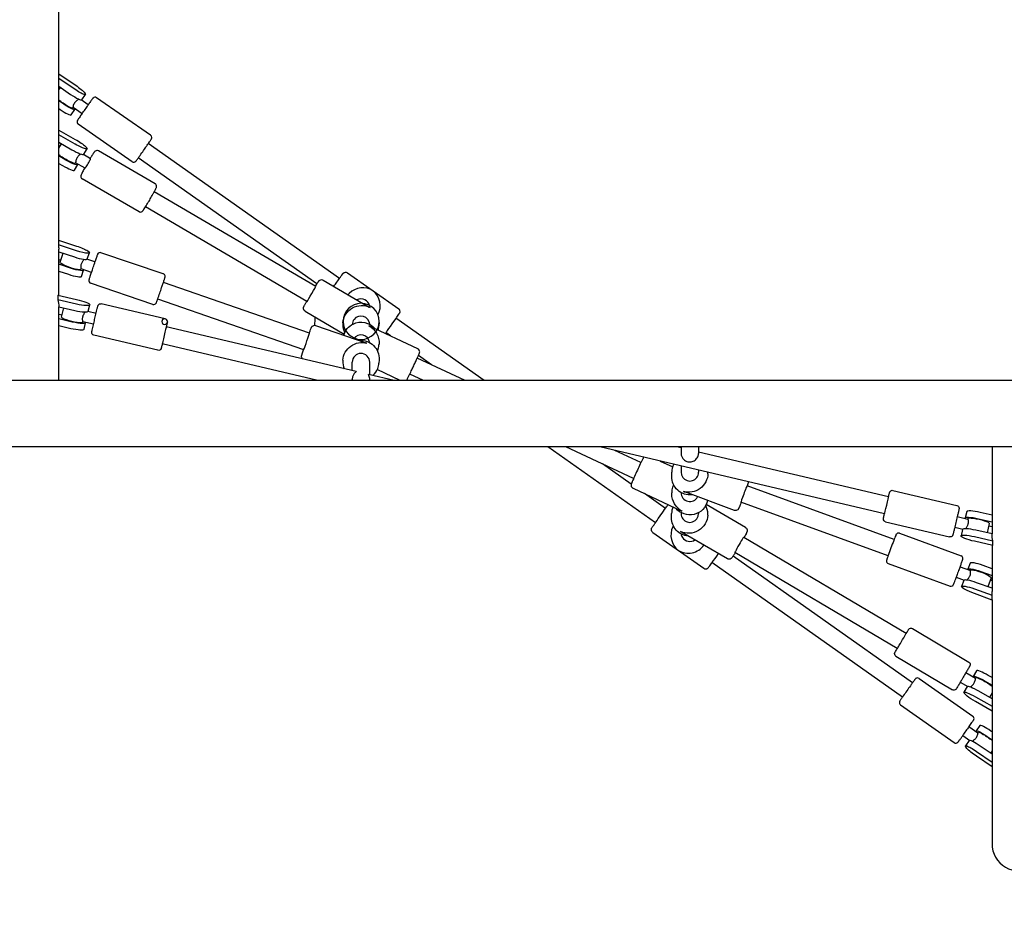
# Model space of a CAD drawing. Units: millimetres. Extents: x 0 to 29936, y 0 to 21000.
# Drawn here: x 5255 to 6153, y 16357 to 17187 of the extents above; entities that cross this region are included whole.
import ezdxf

# ---------------------------------------------------------------- set-up
doc = ezdxf.new("R2010")
doc.units = ezdxf.units.MM
doc.header["$LTSCALE"] = 15
doc.linetypes.add('HIDDEN2', pattern=[4.7625, 3.175, -1.5875])
doc.layers.add('P001', color=131, linetype='Continuous')
doc.layers.add('SAFETY-ZONE', color=2, linetype='HIDDEN2', lineweight=35)

msp = doc.modelspace()

# ---------------------------------------------------------------- linework, layer by layer
at = {"layer": 'P001'}
for p, q in [((5290.66, 16986.03, 0), (5290.66, 17207.88, 0)), ((5290.66, 17137.85, 0), (5304.85, 17128.24, 0)), ((5304.85, 17123.9, 0), (5290.66, 17133.51, 0)), ((5290.66, 17126.34, 0), (5301.45, 17119.03, 0)), ((5290.66, 17123.21, 0), (5292.14, 17125.33, 0)), ((5295.22, 17110.1, 0), (5290.66, 17113.19, 0)), ((5317.61, 17109.42, 0), (5311.17, 17113.91, 0)), ((5311.71, 17114.05, 0), (5315.1, 17118.92, 0)), ((5374.46, 17081.7, 0), (5325.2, 17115.96, 0)), ((5290.66, 17106.02, 0), (5291.83, 17105.24, 0)), ((5302.08, 17100.25, 0), (5305.47, 17105.12, 0)), ((5303.42, 17106.55, 0), (5303.69, 17106.93, 0)), ((5311.9, 17101.21, 0), (5303.67, 17106.94, 0)), ((5290.66, 17086.5, 0), (5305.72, 17077.95, 0)), ((5357.67, 17057.56, 0), (5308.41, 17091.82, 0)), ((5305.72, 17073.6, 0), (5290.66, 17082.16, 0)), ((5290.66, 17075.34, 0), (5302.72, 17068.49, 0)), ((5290.66, 17069.87, 0), (5293.07, 17073.97, 0)), ((5313.5, 17064.34, 0), (5316.5, 17069.45, 0)), ((5378.69, 17037.46, 0), (5326.78, 17067.45, 0)), ((5546.75, 16951.15, 0), (5372.37, 17074.14, 0)), ((5297.22, 17059.11, 0), (5290.66, 17062.83, 0)), ((5319.77, 17060.3, 0), (5313.12, 17064.14, 0)), ((5526.17, 16946.08, 0), (5363.22, 17061.01, 0)), ((5290.66, 17056.01, 0), (5294.22, 17053.99, 0)), ((5305, 17049.84, 0), (5308, 17054.95, 0)), ((5305.84, 17056.22, 0), (5306.1, 17056.65, 0)), ((5314.77, 17051.64, 0), (5306.09, 17056.65, 0)), ((5363.99, 17012.01, 0), (5312.08, 17041.99, 0)), ((5525.16, 16943.91, 0), (5377.83, 17030.2, 0)), ((5517.08, 16930.1, 0), (5369.83, 17016.35, 0)), ((5290.31, 16986.15, 0), (5306.81, 16980.71, 0)), ((5290.31, 16986.15, 0), (5290.31, 16981.81, 0)), ((5306.81, 16976.37, 0), (5290.31, 16981.81, 0)), ((5290.66, 16935.68, 0), (5290.66, 16977.76, 0)), ((5290.66, 16975.46, 0), (5304.9, 16970.77, 0)), ((5290.66, 16968.38, 0), (5292.58, 16967.75, 0)), ((5291.94, 16965.88, 0), (5294.74, 16974.12, 0)), ((5323.71, 16966.14, 0), (5316.38, 16968.61, 0)), ((5316.74, 16968.92, 0), (5318.64, 16974.52, 0)), ((5386.02, 16955.33, 0), (5329.18, 16974.53, 0)), ((5301.41, 16960.5, 0), (5290.66, 16964.04, 0)), ((5310.88, 16959.45, 0), (5311.02, 16959.87, 0)), ((5320.5, 16956.67, 0), (5311, 16959.88, 0)), ((5311.34, 16953.04, 0), (5313.25, 16958.65, 0)), ((5290.66, 16957.81, 0), (5299.51, 16954.89, 0)), ((5531.98, 16949.65, 0), (5573.99, 16925.06, 0)), ((5554.09, 16956.24, 0), (5600.76, 16923.52, 0)), ((5376.61, 16927.47, 0), (5319.77, 16946.68, 0)), ((5519.39, 16901.22, 0), (5386.09, 16947.41, 0)), ((5289.81, 16935.87, 0), (5306.76, 16932.02, 0)), ((5289.81, 16935.87, 0), (5289.81, 16931.53, 0)), ((5306.76, 16927.68, 0), (5289.81, 16931.53, 0)), ((5514.17, 16886.1, 0), (5380.96, 16932.25, 0)), ((5554.64, 16936.39, 0), (5555.73, 16937.49, 0)), ((5290.66, 16858.06, 0), (5290.66, 16925.27, 0)), ((5290.66, 16925.27, 0), (5305.41, 16921.92, 0)), ((5293.2, 16915.82, 0), (5295.17, 16924.25, 0)), ((5317.58, 16921.24, 0), (5318.93, 16927, 0)), ((5387.84, 16914.21, 0), (5329.44, 16927.97, 0)), ((5290.66, 16918.5, 0), (5293.66, 16917.81, 0)), ((5302.93, 16911.37, 0), (5290.66, 16914.15, 0)), ((5324.72, 16919.11, 0), (5317.22, 16920.88, 0)), ((5515.31, 16921.17, 0), (5550.98, 16900.29, 0)), ((5678.74, 16858.06, 0), (5598.3, 16914.79, 0)), ((5290.66, 16908.09, 0), (5301.58, 16905.61, 0)), ((5312.67, 16911.25, 0), (5312.76, 16911.65, 0)), ((5322.43, 16909.38, 0), (5312.72, 16911.66, 0)), ((5313.75, 16904.93, 0), (5315.1, 16910.68, 0)), ((5562.07, 16866.22, 0), (5388.7, 16906.98, 0)), ((5524.98, 16908.22, 0), (5570.94, 16892.35, 0)), ((5549.83, 16910.6, 0), (5549.79, 16909.85, 0)), ((5618.23, 16886.93, 0), (5574.26, 16907.75, 0)), ((5582.92, 16910.98, 0), (5582.73, 16907.84, 0)), ((5381.1, 16885.6, 0), (5322.7, 16899.35, 0)), ((5593.29, 16898.74, 0), (5589.12, 16901.69, 0)), ((5526.89, 16858.06, 0), (5385.04, 16891.41, 0)), ((5582.85, 16891.36, 0), (5582.81, 16890.64, 0)), ((5661.3, 16858.06, 0), (5617.73, 16878.37, 0)), ((5630.84, 16872.26, 0), (5618.79, 16880.75, 0)), ((5549.86, 16876.59, 0), (5549.82, 16875.9, 0)), ((5558.36, 16867.09, 0), (5558.36, 16874.73, 0)), ((5574.36, 16863.33, 0), (5574.36, 16874.73, 0)), ((5582.95, 16877.03, 0), (5582.76, 16873.9, 0)), ((5596.8, 16858.06, 0), (5573.21, 16863.6, 0)), ((5602.1, 16858.06, 0), (5581.24, 16867.93, 0)), ((5623.44, 16858.06, 0), (5610.89, 16863.9, 0)), ((5266.36, 16858.06, 0), (4407.14, 16858.06, 0)), ((6166.36, 16858.06, 0), (5266.36, 16858.06, 0)), ((5558.36, 16858.06, 0), (5558.36, 16859.01, 0)), ((5574.36, 16858.06, 0), (5574.36, 16859.07, 0)), ((5266.36, 16797.56, 0), (4407.15, 16797.56, 0)), ((6166.36, 16797.56, 0), (5266.36, 16797.56, 0)), ((5834.94, 16728.31, 0), (5736.75, 16797.56, 0)), ((5815.07, 16768.71, 0), (5753.2, 16797.56, 0)), ((6044.04, 16736.47, 0), (5784.22, 16797.56, 0)), ((5858.36, 16796.56, 0), (5854.13, 16797.56, 0)), ((5858.36, 16797.56, 0), (5858.36, 16791.76, 0)), ((5874.36, 16797.56, 0), (5874.36, 16791.57, 0)), ((6142.06, 16797.56, 0), (6142.06, 16718.11, 0)), ((5821.82, 16783.21, 0), (5798.01, 16794.31, 0)), ((6047.72, 16752.04, 0), (5874.36, 16792.8, 0)), ((5812.93, 16763.41, 0), (5786.59, 16781.98, 0)), ((5839.4, 16784.58, 0), (5850.71, 16779.32, 0)), ((5858.36, 16780.12, 0), (5858.36, 16774.36, 0)), ((5849.83, 16770.54, 0), (5849.9, 16774.5, 0)), ((5874.36, 16776.36, 0), (5874.36, 16774.36, 0)), ((5882.88, 16773.01, 0), (5882.9, 16773.9, 0)), ((6052.69, 16713.01, 0), (5918.52, 16761.95, 0)), ((5814.55, 16759.75, 0), (5858.51, 16739.29, 0)), ((5844.12, 16741.41, 0), (5825.03, 16754.87, 0)), ((5849.87, 16754.76, 0), (5849.86, 16755.66, 0)), ((5858.36, 16755.82, 0), (5858.36, 16755.68, 0)), ((5907.09, 16739.62, 0), (5861.67, 16756.37, 0)), ((6051.66, 16757.87, 0), (6110.05, 16744.06, 0)), ((5917.25, 16723.97, 0), (5881.3, 16744.91, 0)), ((6047.17, 16698, 0), (5912.98, 16746.94, 0)), ((5849.67, 16732.93, 0), (5849.74, 16736.89, 0)), ((5858.36, 16737.54, 0), (5858.36, 16736.64, 0)), ((5874.36, 16737.53, 0), (5874.36, 16736.64, 0)), ((5882.72, 16735.31, 0), (5882.73, 16736.29, 0)), ((6110.38, 16734.01, 0), (6120.01, 16731.73, 0)), ((6118.97, 16738.46, 0), (6117.62, 16732.7, 0)), ((6142.06, 16735.29, 0), (6131.14, 16737.78, 0)), ((5851.29, 16725.51, 0), (5850.84, 16724.57, 0)), ((6044.9, 16729.26, 0), (6103.28, 16715.45, 0)), ((6120.06, 16732.13, 0), (6119.97, 16731.74, 0)), ((6129.79, 16732.02, 0), (6142.06, 16729.23, 0)), ((6139.53, 16727.57, 0), (6137.55, 16719.14, 0)), ((6139.06, 16725.57, 0), (6142.06, 16724.89, 0)), ((5832.52, 16719.48, 0), (5879.19, 16686.76, 0)), ((5900.64, 16695.45, 0), (5858.76, 16719.85, 0)), ((6057.56, 16718.8, 0), (6113.87, 16698.07, 0)), ((6108.08, 16724.28, 0), (6115.53, 16722.52, 0)), ((6115.15, 16722.15, 0), (6113.8, 16716.39, 0)), ((6125.97, 16715.71, 0), (6142.92, 16711.85, 0)), ((6142.06, 16718.11, 0), (6127.32, 16721.46, 0)), ((6063.75, 16627.26, 0), (5915.5, 16714.99, 0)), ((6142.92, 16707.51, 0), (6125.97, 16711.37, 0)), ((6142.06, 16707.71, 0), (6142.06, 16665.61, 0)), ((6142.92, 16707.51, 0), (6142.92, 16711.85, 0)), ((6069.52, 16582.43, 0), (5905.81, 16697.9, 0)), ((6055.59, 16613.5, 0), (5907.45, 16701.17, 0)), ((6060.32, 16569.34, 0), (5886.49, 16691.95, 0)), ((6047.41, 16691.21, 0), (6103.71, 16670.48, 0)), ((6122.11, 16691.48, 0), (6120.06, 16685.93, 0)), ((6142.06, 16686.37, 0), (6133.84, 16689.32, 0)), ((6112.86, 16688.11, 0), (6122.28, 16684.64, 0)), ((6122.4, 16685.06, 0), (6122.25, 16684.65, 0)), ((6131.78, 16683.77, 0), (6142.06, 16680.08, 0)), ((6109.41, 16678.72, 0), (6116.68, 16676.05, 0)), ((6116.3, 16675.75, 0), (6114.25, 16670.2, 0)), ((6142.06, 16668.55, 0), (6128.02, 16673.59, 0)), ((6141.16, 16678.13, 0), (6138.14, 16669.96, 0)), ((6140.49, 16676.31, 0), (6142.06, 16675.74, 0)), ((6125.97, 16668.03, 0), (6142.31, 16662.18, 0)), ((6142.31, 16657.84, 0), (6125.97, 16663.69, 0)), ((6142.31, 16657.84, 0), (6142.31, 16662.18, 0)), ((6142.06, 16657.93, 0), (6142.06, 16435.57, 0)), ((6069.4, 16631.87, 0), (6121.01, 16601.26, 0)), ((6054.41, 16606.58, 0), (6106.01, 16575.97, 0)), ((6118.21, 16591.64, 0), (6126.84, 16586.53, 0)), ((6127.92, 16593.29, 0), (6124.89, 16588.19, 0)), ((6075.47, 16586.34, 0), (6124.55, 16551.84, 0)), ((6113.11, 16583.04, 0), (6119.85, 16579.04, 0)), ((6127.04, 16586.92, 0), (6126.81, 16586.54, 0)), ((6135.64, 16583.99, 0), (6142.06, 16580.29, 0)), ((6142.06, 16587.13, 0), (6138.67, 16589.09, 0)), ((6119.34, 16578.84, 0), (6116.31, 16573.74, 0)), ((6142.06, 16567.74, 0), (6130.09, 16574.63, 0)), ((6142.06, 16573.05, 0), (6139.72, 16569.09, 0)), ((6127.06, 16569.53, 0), (6142.06, 16560.9, 0)), ((6142.06, 16556.56, 0), (6127.06, 16565.19, 0)), ((6058.56, 16562.29, 0), (6107.64, 16527.79, 0)), ((6121.02, 16542.47, 0), (6129.22, 16536.7, 0)), ((6130.85, 16543.39, 0), (6127.43, 16538.53, 0)), ((6129.47, 16537.09, 0), (6129.2, 16536.71, 0)), ((6142.06, 16537.67, 0), (6141.07, 16538.35, 0)), ((6115.27, 16534.29, 0), (6121.68, 16529.78, 0)), ((6121.15, 16529.64, 0), (6117.73, 16524.79, 0)), ((6137.64, 16533.5, 0), (6142.06, 16530.47, 0)), ((6127.94, 16519.75, 0), (6142.06, 16510.08, 0)), ((6142.06, 16517.28, 0), (6131.36, 16524.6, 0)), ((6142.06, 16520.25, 0), (6140.65, 16518.25, 0)), ((6142.06, 16505.74, 0), (6127.94, 16515.41, 0))]:
    msp.add_line(p, q, dxfattribs=at)
at = {"layer": 'P001', "elevation": 0}
for points in [[(5305.08, 17111.18, 0.050561), (5304.26, 17109.7, 0.051953), (5303.76, 17108.09, 0.013896), (5303.68, 17107.63, 0.034319), (5303.64, 17107.15, 0.009698), (5303.64, 17107.08, 0.030166), (5303.65, 17107.01, 0.006611), (5303.65, 17106.97, 0.192801), (5303.67, 17106.94)], [(5308.9, 17114.67, -0.002639), (5307.8, 17113.85, 0.02288), (5306.74, 17113, 0.025327), (5305.85, 17112.14, 0.034254), (5305.08, 17111.18)], [(5325.2, 17115.96, 0.364949), (5321.98, 17115.65, 0.031172), (5321.68, 17115.31, 0.00362), (5321.4, 17114.94, 0.004927), (5320.47, 17113.66, 0.000526), (5319.55, 17112.37, 0.000847), (5318.53, 17110.93, 0.00052), (5317.52, 17109.49)], [(5311.81, 17101.28, 0.000596), (5310.65, 17099.6, 0.001116), (5309.5, 17097.92, 0.000739), (5308.79, 17096.86, 0.004084), (5308.08, 17095.79, 0.001933), (5307.84, 17095.41, 0.026513), (5307.62, 17095.02, 0.16727), (5307.4, 17093.37, 0.182514), (5308.33, 17091.88, 0.010296), (5308.41, 17091.82)], [(5357.67, 17057.56, 0.178458), (5359.33, 17057.13, 0.175088), (5360.89, 17057.87, 0.031172), (5361.19, 17058.21, 0.00362), (5361.46, 17058.58, 0.004927), (5362.4, 17059.86, 0.000526), (5363.32, 17061.15, 0.001994), (5366.45, 17065.59, 0.001049), (5369.56, 17070.06, 0.000741), (5371.47, 17072.82, 0.001628), (5373.36, 17075.6, 0.000774), (5373.97, 17076.5, 0.002307), (5374.57, 17077.4, -0.010145), (5374.83, 17077.77, 0.026854), (5375.07, 17078.14, 0.02078), (5375.3, 17078.59, 0.051549), (5375.47, 17079.08, 0.036643), (5375.52, 17079.43, 0.033984), (5375.52, 17079.78, 0.231149), (5374.46, 17081.7)], [(5326.78, 17067.45, 0.145223), (5325.4, 17067.78, 0.139758), (5324.04, 17067.32, 0.06305), (5323.46, 17066.8, 0.018379), (5322.97, 17066.19, 0.009524), (5322.56, 17065.6, 0.003218), (5322.16, 17065, 0.00534), (5321.34, 17063.74, 0.002555), (5320.53, 17062.46, 0.001665), (5319.95, 17061.5, 0.001308), (5319.36, 17060.54)], [(5307.26, 17060.88, 0.095595), (5306.15, 17057.74, 0.007973), (5306.12, 17057.48, 0.009), (5306.09, 17057.21, 0.006862), (5306.08, 17057.03, 0.013646), (5306.07, 17056.84, 0.005959), (5306.07, 17056.77, 0.02082), (5306.08, 17056.71), (5306.09, 17056.66)], [(5310.65, 17064.67, -0.007538), (5310.17, 17064.22, 0.003908), (5309.69, 17063.77, 0.019523), (5308.53, 17062.59, 0.038493), (5307.52, 17061.29, 0.006304), (5307.39, 17061.09, 0.007095), (5307.26, 17060.88)], [(5314.36, 17051.88, 0.002411), (5313.37, 17050.06, 0.004455), (5312.4, 17048.23, 0.001867), (5312.11, 17047.67, 0.00281), (5311.83, 17047.1, 0.004366), (5311.4, 17046.22, 0.025101), (5311.03, 17045.31, 0.036258), (5310.86, 17044.71, 0.059015), (5310.81, 17044.1, 0.125773), (5311.17, 17042.88, 0.127402), (5312.08, 17041.99)], [(5363.99, 17012.01, 0.145223), (5365.37, 17011.67, 0.139758), (5366.73, 17012.14, 0.06305), (5367.31, 17012.66, 0.018379), (5367.79, 17013.27, 0.009524), (5368.21, 17013.86, 0.003218), (5368.61, 17014.46, 0.007431), (5369.9, 17016.45, 0.002832), (5371.14, 17018.47, 0.004756), (5373.61, 17022.63, 0.004294), (5376, 17026.84, 0.002616), (5377.2, 17029.02, 0.005148), (5378.37, 17031.22, 0.001867), (5378.66, 17031.79, 0.00281), (5378.94, 17032.35, 0.004366), (5379.37, 17033.24, 0.025101), (5379.74, 17034.14, 0.036258), (5379.91, 17034.74, 0.18617), (5379.59, 17036.58, 0.127402), (5378.69, 17037.46)], [(5313.77, 16968.58, -0.000463), (5312.98, 16967.53, 0.020781), (5312.23, 16966.45, 0.024788), (5311.62, 16965.37, 0.034347), (5311.15, 16964.24)], [(5329.18, 16974.53, 0.365), (5326.17, 16973.33, 0.031109), (5325.98, 16972.92, 0.003655), (5325.81, 16972.5, 0.004924), (5325.28, 16971.01, 0.00052), (5324.75, 16969.52, 0.000846), (5324.17, 16967.85, 0.000518), (5323.6, 16966.18)], [(5311.15, 16964.24, 0.050524), (5310.77, 16962.61, 0.054772), (5310.75, 16960.94, 0.013566), (5310.79, 16960.57, 0.022605), (5310.86, 16960.21, 0.009397), (5310.9, 16960.06, 0.056276), (5310.96, 16959.93, 0.019181), (5310.97, 16959.9, 0.165619), (5311, 16959.88)], [(5320.4, 16956.7, 0.000592), (5319.76, 16954.77, 0.001105), (5319.12, 16952.84, 0.000736), (5318.73, 16951.62, 0.004038), (5318.35, 16950.4, 0.00184), (5318.22, 16949.97, 0.025826), (5318.11, 16949.54, 0.156693), (5318.31, 16947.98, 0.204771), (5319.77, 16946.68)], [(5376.61, 16927.47, 0.365), (5379.62, 16928.67, 0.031109), (5379.81, 16929.08, 0.003655), (5379.97, 16929.5, 0.004924), (5380.51, 16930.99, 0.00052), (5381.04, 16932.48, 0.001987), (5382.81, 16937.62, 0.001043), (5384.55, 16942.77, 0.000737), (5385.61, 16945.96, 0.001616), (5386.66, 16949.16, 0.000769), (5387, 16950.19, 0.002285), (5387.33, 16951.23, -0.009284), (5387.47, 16951.65, 0.025451), (5387.59, 16952.08, 0.020868), (5387.69, 16952.58, 0.168861), (5387.4, 16954.18, 0.115046), (5386.62, 16955.03, 0.03416), (5386.33, 16955.2, 0.033801), (5386.02, 16955.33)], [(5524.92, 16944.05, -0.001707), (5526, 16945.82, -0.006203), (5527.11, 16947.57, -0.003056), (5527.46, 16948.09, -0.011962), (5527.83, 16948.61, -0.035019), (5528.3, 16949.15, -0.059178), (5528.86, 16949.6, -0.277867), (5531.98, 16949.65)], [(5541.68, 16943.97, -0.00067), (5544.44, 16947.88, -0.001189), (5547.2, 16951.79, -0.00051), (5548.01, 16952.92, -0.001159), (5548.82, 16954.05), (5549.8, 16955.39, -0.026056), (5550.21, 16955.87, -0.099983), (5551.12, 16956.52, -0.038704), (5551.58, 16956.68, -0.222103), (5554.09, 16956.24)], [(5554.63, 16936.39, -0.000014), (5554.64, 16936.39, -0.000014), (5554.64, 16936.39)], [(5322.7, 16899.35, -0.380834), (5320.79, 16902.09, -0.018228), (5320.83, 16902.32, -0.00388), (5320.87, 16902.55, -0.003927), (5321.03, 16903.26, -0.000389), (5321.19, 16903.98, -0.001926), (5322.3, 16908.82, -0.000406), (5323.43, 16913.65, -0.000494), (5324.61, 16918.65, -0.001398), (5325.81, 16923.64, 0.000236), (5326.1, 16924.82, -0.006293), (5326.4, 16926, -0.023999), (5326.54, 16926.43, -0.048582), (5326.74, 16926.84, -0.322847), (5329.44, 16927.97)], [(5515.31, 16921.17, -0.154015), (5514.1, 16922.5, -0.150892), (5513.86, 16924.3, -0.044119), (5514.01, 16924.85, -0.021004), (5514.23, 16925.39, -0.006787), (5514.4, 16925.75, -0.003636), (5514.58, 16926.11, -0.00582), (5515.15, 16927.19, -0.001805), (5515.73, 16928.26, -0.001524), (5516.28, 16929.26, -0.001019), (5516.83, 16930.25)], [(5598.37, 16914.74, 0.000446), (5599.72, 16916.68, 0.003333), (5601.04, 16918.64, 0.000557), (5601.32, 16919.05, 0.013897), (5601.59, 16919.48, 0.023961), (5601.75, 16919.79, 0.363956), (5600.76, 16923.52)], [(5312.38, 16916.01, 0.047307), (5312.17, 16914.52, 0.050691), (5312.26, 16913.01, 0.018578), (5312.37, 16912.49, 0.033897), (5312.53, 16911.98, 0.011799), (5312.59, 16911.84, 0.062672), (5312.67, 16911.71, 0.028749), (5312.69, 16911.68, 0.137884), (5312.72, 16911.66)], [(5314.61, 16920.58, -0.001098), (5314.26, 16920.03, 0.005756), (5313.91, 16919.48, 0.023386), (5313.11, 16918.03, 0.042236), (5312.5, 16916.48, 0.006885), (5312.44, 16916.25, 0.007744), (5312.38, 16916.01)], [(5389.75, 16911.48, -0.018228), (5389.72, 16911.25, -0.00388), (5389.67, 16911.02, -0.003927), (5389.52, 16910.3, -0.000389), (5389.35, 16909.59, -0.000855), (5389.06, 16908.28, -0.000362), (5388.76, 16906.97)], [(5519.24, 16901.27, -0.000826), (5520.04, 16903.48, -0.006279), (5520.86, 16905.68, -0.002389), (5521, 16906.04, -0.008092), (5521.15, 16906.39, -0.040337), (5521.51, 16907.05, -0.067769), (5521.99, 16907.6, -0.130703), (5523.41, 16908.32, -0.135243), (5524.98, 16908.22)], [(5549.79, 16909.85, 0.065366), (5550.09, 16905.57, 0.065325), (5551.48, 16901.52)], [(5550.68, 16899.34, -0.210666), (5559.21, 16909.54, -0.343101), (5579.08, 16905.47)], [(5582.05, 16904.07, 0.058481), (5582.73, 16907.84)], [(5588.68, 16900.93, 0.000286), (5588.93, 16901.28, 0.000267), (5589.19, 16901.64)], [(5385.09, 16891.39, -0.000328), (5384.69, 16889.74, -0.00242), (5384.28, 16888.09, 0.000971), (5384.17, 16887.65, -0.023627), (5384.04, 16887.22, -0.38331), (5381.1, 16885.6)], [(5564.89, 16894.43, -0.219042), (5577.93, 16889.89, -0.219656), (5582.95, 16877.03)], [(5581.44, 16884.98, 0.089059), (5582.81, 16890.64)], [(5607.83, 16858.06, 0.014089), (5607.96, 16858.23, 0.009305), (5608.07, 16858.42), (5608.43, 16859.04, 0.006373), (5608.95, 16860.02, 0.001418), (5609.46, 16861.01, 0.002988), (5610.65, 16863.39, 0.001322), (5611.81, 16865.79, 0.001821), (5613.66, 16869.64, 0.001629), (5615.49, 16873.51, 0.000852), (5616.33, 16875.33, 0.00112), (5617.17, 16877.15), (5618.53, 16880.15, 0.001664), (5618.99, 16881.21, 0.005774), (5619.44, 16882.27, 0.008415), (5619.72, 16882.99, 0.050675), (5619.91, 16883.73, 0.098407), (5619.86, 16884.94, 0.162873), (5618.84, 16886.55, 0.060495), (5618.23, 16886.93)], [(5513.07, 16877.74, -0.120351), (5512.33, 16878.95, -0.115099), (5512.23, 16880.37, -0.024079), (5512.31, 16880.75, -0.006967), (5512.41, 16881.14, -0.005533), (5512.6, 16881.78, -0.001532), (5512.8, 16882.41, -0.002952), (5513.4, 16884.28, -0.001005), (5514.02, 16886.15)], [(5549.82, 16875.9, 0.109915), (5550.95, 16868.84)], [(5577.31, 16862.64, 0.119753), (5581.72, 16869.06, 0.037827), (5582.42, 16871.44, 0.037741), (5582.76, 16873.9)], [(5562.06, 16866.22, -0.479268), (5562.08, 16866.2, -0.060834), (5562.05, 16866.16, -0.024304), (5562.02, 16866.11, -0.006579), (5561.98, 16866.08, -0.012189), (5561.84, 16865.94, -0.000742), (5561.69, 16865.81, 0.016688), (5560.92, 16865.08, 0.028469), (5560.23, 16864.29, 0.035098), (5559.51, 16863.22, 0.036285), (5558.95, 16862.06, 0.033631), (5558.61, 16860.99, 0.033082), (5558.41, 16859.89, 0.013629), (5558.38, 16859.45, 0.014342), (5558.36, 16859.01)], [(5574.36, 16859.06, 0.051249), (5574.18, 16860.82, 0.044603), (5573.67, 16862.5, 0.01188), (5573.47, 16862.96, -0.003425), (5573.27, 16863.42, -0.002848), (5573.24, 16863.48, -0.011721), (5573.22, 16863.53, -0.000373), (5573.21, 16863.56, -0.089436), (5573.21, 16863.59, -0.4953), (5573.22, 16863.6)], [(5824.35, 16788.12, 0.012579), (5823.89, 16787.3, 0.002788), (5823.45, 16786.46, 0.00523), (5822.31, 16784.21, 0.001899), (5821.2, 16781.94, 0.00374), (5818.48, 16776.22, 0.003681), (5815.85, 16770.47, 0.001857), (5814.85, 16768.19, 0.004638), (5813.87, 16765.91, 0.00149), (5813.64, 16765.36, 0.003321), (5813.42, 16764.8, 0.003608), (5813.25, 16764.37, 0.006943), (5813.09, 16763.94, 0.026038), (5812.88, 16763.2, 0.064123), (5812.8, 16762.45, 0.076951), (5812.98, 16761.48, 0.08323), (5813.45, 16760.63, 0.05836), (5813.95, 16760.12, 0.059069), (5814.55, 16759.75)], [(5858.36, 16791.76, 0.030325), (5858.42, 16790.86, 0.027644), (5858.57, 16789.97, 0.088222), (5859.69, 16787.39, 0.086226), (5861.61, 16785.34, 0.051477), (5863, 16784.5, 0.051943), (5864.54, 16783.97)], [(5864.54, 16783.97, 0.129497), (5868.53, 16784.08, 0.123205), (5871.98, 16786.1, 0.056121), (5873.13, 16787.51, 0.057403), (5873.93, 16789.14, 0.041163), (5874.25, 16790.33, 0.044535), (5874.36, 16791.57)], [(5851.7, 16781.69, 0.114191), (5849.9, 16774.5)], [(5868.36, 16753.9, -0.21682), (5855.29, 16758, -0.217787), (5849.83, 16770.54)], [(5882.9, 16773.9, 0.003444), (5882.9, 16774.13, 0.003444), (5882.9, 16774.36)], [(5851.54, 16762.95, 0.01844), (5851.05, 16761.84, 0.018402), (5850.64, 16760.7, 0.077955), (5849.86, 16755.66)], [(5920.01, 16765.63, -0.006096), (5919.39, 16763.75, -0.001606), (5918.74, 16761.87)], [(6047.61, 16752.07, -0.000383), (6047.76, 16752.67, -0.000515), (6047.91, 16753.27, -0.000936), (6048.16, 16754.27, -0.00311), (6048.43, 16755.27, -0.001209), (6048.56, 16755.76, -0.021), (6048.71, 16756.24, -0.073052), (6049.09, 16756.94, -0.298374), (6051.66, 16757.87)], [(5832.52, 16719.48, -0.368665), (5831.55, 16723.27, -0.012331), (5831.62, 16723.41, -0.009102), (5831.7, 16723.55), (5832.12, 16724.2, -0.004465), (5833.7, 16726.52, -0.000248), (5835.3, 16728.83, -0.001346), (5839.92, 16735.45, -0.001691), (5844.58, 16742.05, -0.000566), (5845.57, 16743.45, -0.002094), (5846.58, 16744.84)], [(5850.96, 16742.8, 0.09265), (5849.74, 16736.89)], [(5882.55, 16748.67, -0.634744), (5853.53, 16741.61)], [(5882.73, 16736.29, 0.124328), (5880.9, 16744.13)], [(5913.22, 16746.85, -0.00156), (5912.42, 16744.79, -0.005231), (5911.59, 16742.74, -0.002482), (5911.32, 16742.12, -0.009529), (5911.05, 16741.5, -0.025738), (5910.72, 16740.91, -0.054545), (5910.31, 16740.37, -0.016025), (5910.19, 16740.25, -0.011526), (5910.06, 16740.14, -0.26845), (5907.09, 16739.62)], [(6110.05, 16744.06, -0.169296), (6111.43, 16743.17, -0.167139), (6111.98, 16741.62, -0.029461), (6111.96, 16741.31, -0.014015), (6111.92, 16740.99, -0.009478), (6111.79, 16740.31, -0.000948), (6111.64, 16739.63, -0.003378), (6111.01, 16736.78, -0.000793), (6110.36, 16733.94, -0.001468), (6109.07, 16728.44, -0.001689), (6107.75, 16722.94, -0.000624), (6107.39, 16721.49, -0.001102), (6107.03, 16720.04, -0.000936), (6106.78, 16719.04, -0.00311), (6106.52, 16718.05, -0.001209), (6106.38, 16717.56, -0.021), (6106.23, 16717.07, -0.073052), (6105.85, 16716.37, -0.298374), (6103.28, 16715.45)], [(6044.9, 16729.26, -0.346232), (6042.97, 16731.7, -0.029461), (6042.98, 16732.01, -0.014015), (6043.03, 16732.32, -0.009478), (6043.16, 16733.01, -0.000948), (6043.3, 16733.69, -0.002155), (6043.61, 16735.09, -0.00081), (6043.92, 16736.5)], [(5865.02, 16716.2, -0.191801), (5854, 16721.51, -0.192637), (5849.67, 16732.93)], [(6118.13, 16722.81, 0.003307), (6118.85, 16723.92, 0.022046), (6119.51, 16725.07, 0.020913), (6119.93, 16725.97, 0.026084), (6120.26, 16726.91, 0.006963), (6120.32, 16727.14, 0.007827), (6120.38, 16727.37)], [(6120.38, 16727.37, 0.047849), (6120.59, 16728.87, 0.051447), (6120.49, 16730.38, 0.019014), (6120.38, 16730.9, 0.035044), (6120.22, 16731.41, 0.01264), (6120.15, 16731.55, 0.064059), (6120.07, 16731.68, 0.030781), (6120.05, 16731.71, 0.130479), (6120.01, 16731.73)], [(5917.25, 16723.97, -0.153549), (5918.47, 16722.64, -0.148284), (5918.72, 16720.85, -0.044361), (5918.57, 16720.24, -0.01785), (5918.34, 16719.65, -0.015151), (5918.01, 16718.93, -0.001702), (5917.65, 16718.23, -0.005843), (5916.75, 16716.51, -0.002268), (5915.82, 16714.8)], [(6057.56, 16718.8, 0.368083), (6054.51, 16717.67, 0.01252), (6054.45, 16717.55, 0.009274), (6054.39, 16717.43, 0.010937), (6054.26, 16717.13, 0.001277), (6054.14, 16716.83, 0.004535), (6053.25, 16714.5, 0.000199), (6052.37, 16712.16, 0.001321), (6049.83, 16705.32, 0.001599), (6047.33, 16698.46, 0.000484), (6046.9, 16697.26, 0.001075), (6046.48, 16696.06, 0.000578), (6046.22, 16695.34, 0.005002), (6045.98, 16694.61, 0.021212), (6045.83, 16694.11, 0.055704), (6045.77, 16693.58, 0.31708), (6047.41, 16691.21)], [(5907.76, 16700.98, -0.00188), (5906.98, 16699.73, -0.003519), (5906.19, 16698.49, -0.003129), (5905.58, 16697.56, -0.013903), (5904.94, 16696.65, -0.024599), (5904.46, 16696.07, -0.058035), (5903.89, 16695.57, -0.140534), (5902.28, 16695.04, -0.14273), (5900.64, 16695.45)], [(6112.94, 16688.08, 0.000323), (6114.03, 16691.07, 0.003663), (6115.1, 16694.08, 0.000375), (6115.25, 16694.52, 0.012542), (6115.39, 16694.96, 0.064324), (6115.5, 16695.68, 0.075034), (6115.41, 16696.41, 0.240266), (6113.87, 16698.07)], [(5879.19, 16686.76, 0.116289), (5880.46, 16686.25, 0.113868), (5881.83, 16686.36, 0.022461), (5882.05, 16686.44, 0.01787), (5882.26, 16686.54, 0.057352), (5882.82, 16686.91, 0.047911), (5883.3, 16687.38), (5883.76, 16687.99, 0.004169), (5885.17, 16689.94, 0.000328), (5886.56, 16691.9)], [(6119.27, 16676, -0.000151), (6120.1, 16677.03, 0.021104), (6120.88, 16678.09, 0.024983), (6121.52, 16679.15, 0.034504), (6122.02, 16680.28)], [(6122.02, 16680.28, 0.050766), (6122.44, 16681.89, 0.054984), (6122.51, 16683.56, 0.013676), (6122.47, 16683.93, 0.022777), (6122.41, 16684.3, 0.009625), (6122.37, 16684.45, 0.056641), (6122.32, 16684.59, 0.020021), (6122.3, 16684.62, 0.163215), (6122.28, 16684.64)], [(6103.71, 16670.48, 0.233229), (6105.92, 16670.72, 0.079509), (6106.49, 16671.22, 0.066107), (6106.88, 16671.86, 0.010937), (6107.01, 16672.16, 0.001277), (6107.13, 16672.46, 0.004535), (6108.03, 16674.79, 0.000199), (6108.9, 16677.12, 0.000214), (6109.2, 16677.91, 0.000181), (6109.49, 16678.69)], [(6054.41, 16606.58, -0.405224), (6053.5, 16609.95, -0.005791), (6053.57, 16610.07, -0.000093), (6053.64, 16610.19, -0.001919), (6055.52, 16613.39, 0.000251), (6057.41, 16616.58, -0.00005), (6061.49, 16623.47, -0.001075), (6065.59, 16630.35, 0.003493), (6065.82, 16630.74, -0.018604), (6066.06, 16631.12, -0.190306), (6067.59, 16632.16, -0.190821), (6069.4, 16631.87)], [(6121.01, 16601.26, -0.196071), (6122.15, 16599.76, -0.193759), (6121.92, 16597.89, -0.005791), (6121.85, 16597.77, -0.000093), (6121.78, 16597.65, -0.001893), (6120.01, 16594.64, 0.000241), (6118.23, 16591.63)], [(6075.47, 16586.34, 0.345244), (6072.37, 16586.17, 0.032094), (6072.12, 16585.93, 0.013051), (6071.9, 16585.66, 0.008454), (6071.45, 16585.08, 0.0011), (6071.01, 16584.49, 0.003379), (6069.27, 16582.08, 0.000869), (6067.54, 16579.66, 0.001543), (6064.28, 16575.05, 0.001861), (6061.06, 16570.42, 0.000686), (6060.23, 16569.22, 0.001246), (6059.4, 16568.01, 0.001033), (6058.84, 16567.18, 0.003727), (6058.29, 16566.35, 0.002071), (6058.03, 16565.94, 0.025415), (6057.78, 16565.51, 0.030366), (6057.65, 16565.2, 0.338172), (6058.56, 16562.29)], [(6113.12, 16583.03, 0.000247), (6111.34, 16580.03, -0.001914), (6109.55, 16577.03, -0.013097), (6109.33, 16576.69, -0.043915), (6109.08, 16576.38, -0.346874), (6106.01, 16575.97)], [(6122.24, 16578.47, -0.000029), (6123.28, 16579.35, 0.022794), (6124.27, 16580.27, 0.025702), (6125.09, 16581.19, 0.034843), (6125.79, 16582.2)], [(6125.79, 16582.2, 0.051371), (6126.5, 16583.73, 0.054216), (6126.87, 16585.37, 0.013539), (6126.9, 16585.76, 0.021726), (6126.91, 16586.14, 0.009544), (6126.9, 16586.3, 0.054005), (6126.87, 16586.46, 0.017273), (6126.86, 16586.5, 0.168753), (6126.84, 16586.52)], [(6121.14, 16542.39, 0.000808), (6122.43, 16544.25, 0.001752), (6123.71, 16546.13, 0.001033), (6124.27, 16546.96, 0.003727), (6124.82, 16547.79, 0.002071), (6125.09, 16548.2, 0.025415), (6125.33, 16548.62, 0.030366), (6125.46, 16548.94, 0.338172), (6124.55, 16551.84)], [(6127.78, 16532.48, 0.050337), (6128.61, 16533.95, 0.051502), (6129.12, 16535.55, 0.013724), (6129.21, 16536.02, 0.03338), (6129.25, 16536.49, 0.004369), (6129.25, 16536.59, 0.084965), (6129.23, 16536.68, 0.030825), (6129.23, 16536.69, 0.119109), (6129.22, 16536.7)], [(6107.64, 16527.79, 0.345244), (6110.74, 16527.96, 0.032094), (6110.99, 16528.21, 0.013051), (6111.22, 16528.48, 0.008454), (6111.66, 16529.06, 0.0011), (6112.1, 16529.65, 0.003267), (6113.75, 16531.92, 0.00087), (6115.38, 16534.21)], [(6123.95, 16529.01, -0.003221), (6125.05, 16529.81, 0.022759), (6126.11, 16530.67, 0.025188), (6127, 16531.52, 0.034097), (6127.78, 16532.48)]]:
    msp.add_lwpolyline(points, format="xyb", dxfattribs=at)
at = {"layer": 'P001', "extrusion": (0, 0, -1)}
for centre, radius in [((-5566.48, 16911.98, 0), 16.46), ((-5387.24, 16911.77, 0), 2.53)]:
    msp.add_circle(centre, radius, dxfattribs=at)
at = {"layer": 'P001'}
for start, end in [(176.7317, 177.00961), (178.8367, 178.87775)]:
    msp.add_arc((7066.36, 16827.81, 0), 1544.5, start, end, dxfattribs=at)
at = {"layer": 'P001', "extrusion": (0, 0, -1)}
for centre, major_axis, ratio, start_param, end_param in [((5304.85, 17126.07, 0), (10.25, -7.15), 0.143108, 4.612846, 7.754439), ((5295.22, 17112.28, 0), (8.2, -5.72), 0.143108, 0, 2.057716), ((5295.22, 17112.28, 0), (10.25, -7.15), 0.143108, 6.022199, 7.754439), ((5305.72, 17075.77, 0), (10.78, -6.32), 0.150384, 4.624453, 7.766046), ((5297.22, 17061.28, 0), (8.63, -5.06), 0.150384, 0, 2.340858), ((5297.22, 17061.28, 0), (10.78, -6.32), 0.150384, 6.006034, 7.766046), ((5266.36, 16977.76, 0), (-24.3, 0), 0.984808, 2.971501, 3.141593), ((5306.81, 16978.54, 0), (11.84, -4.02), 0.164675, 4.656498, 7.798091), ((5301.41, 16962.67, 0), (9.47, -3.22), 0.164675, 0, 3.141593), ((5301.41, 16962.67, 0), (11.84, -4.02), 0.164675, 6.064768, 7.798091), ((5266.36, 16925.24, 0), (-24.3, 0), 0.984808, 2.875508, 3.14017), ((5306.76, 16929.85, 0), (12.17, -2.85), 0.169198, 4.672745, 7.814337), ((5566.35, 16910.41, 0), (-14.77, -7.89), 0.945042, 0.526117, 2.566321), ((5302.93, 16913.54, 0), (9.74, -2.28), 0.169198, 0, 3.141593), ((5302.93, 16913.54, 0), (12.17, -2.85), 0.169198, 6.088672, 7.814337), ((5566.44, 16893.2, 0), (8.71, -14.73), 0.947421, 4.14363, 5.332286), ((5566.38, 16876.46, 0), (-14, -9.35), 0.94558, 0.622765, 2.465747), ((5866.36, 16772.22, 0), (13.93, 9.53), 0.931338, 0.584643, 2.491354), ((5866.37, 16753.83, 0), (-9.3, 14.54), 0.937542, 4.176941, 5.307834), ((5866.2, 16734.61, 0), (14.63, 8.24), 0.930602, 0.499857, 2.581101), ((6129.79, 16729.85, 0), (-12.17, 2.85), 0.169198, 6.095148, 7.814337), ((6129.79, 16729.85, 0), (-9.74, 2.28), 0.169198, 0, 3.141593), ((6125.97, 16713.54, 0), (-12.17, 2.85), 0.169198, 4.672745, 7.814337), ((6166.36, 16718.15, 0), (24.3, 0), 0.984808, 2.875508, 3.14017), ((6131.78, 16681.6, 0), (-11.72, 4.33), 0.163176, 6.064774, 7.793747), ((6131.78, 16681.6, 0), (-9.38, 3.47), 0.163176, 0, 3.141593), ((6125.97, 16665.86, 0), (-11.72, 4.33), 0.163176, 4.652155, 7.793747), ((6166.36, 16665.61, 0), (24.3, 0), 0.984808, 2.997681, 3.141593), ((6135.64, 16581.81, 0), (-10.75, 6.38), 0.149927, 6.04592, 7.765253), ((6135.64, 16581.81, 0), (-8.6, 5.1), 0.149927, 0, 2.32131), ((6127.06, 16567.36, 0), (-10.75, 6.38), 0.149927, 4.623661, 7.765253), ((6137.64, 16531.33, 0), (-10.21, 7.21), 0.142591, 6.018545, 7.753687), ((6137.64, 16531.33, 0), (-8.17, 5.77), 0.142591, 0, 2.039125), ((6127.94, 16517.58, 0), (-10.21, 7.21), 0.142591, 4.612094, 7.753687)]:
    msp.add_ellipse(centre, major_axis=major_axis, ratio=ratio, start_param=start_param, end_param=end_param, dxfattribs=at)
at = {"layer": 'P001'}
for centre, major_axis, ratio, start_param, end_param in [((5301.45, 17121.2, 0), (-10.25, 7.15), 0.143108, 1.670339, 3.141593), ((5291.83, 17107.41, 0), (-10.25, 7.15), 0.143108, 1.670339, 3.141593), ((5314.76, 17105.32, 0), (-2.86, -4.1), 0.010422, 0, 3.141593), ((5302.72, 17070.66, 0), (-10.78, 6.32), 0.150384, 1.658732, 3.141593), ((5317.27, 17055.97, 0), (-2.5, -4.33), 0.042061, 0, 3.141593), ((5294.22, 17056.16, 0), (-10.78, 6.32), 0.150384, 1.658732, 3.141593), ((5304.9, 16972.94, 0), (-11.84, 4.02), 0.164675, 1.626687, 3.141593), ((5322.11, 16961.4, 0), (-1.6, -4.74), 0.010369, 0, 3.141593), ((5299.51, 16957.06, 0), (-11.84, 4.02), 0.164675, 1.626687, 3.141593), ((5521.12, 16937.01, 0), (-4.04, -6.9), 0.024923, 0.179158, 3.141584), ((5567.95, 16926.37, 0), (-16.88, -1.48), 0.954616, 4.036573, 5.434311), ((5566.36, 16924.56, 0), (6.05, -5.24), 0.998109, 1.808173, 2.759764), ((5566.36, 16924.56, 0), (6.05, -5.24), 0.998109, 0.970004, 1.808173), ((5567.95, 16926.37, 0), (1.47, -16.75), 0.953896, 0.956579, 2.419671), ((5521.12, 16937.01, 0), (-4.04, -6.91), 0.024915, 6.283177, 6.462398), ((5566.35, 16910.41, 0), (8.07, -15.13), 0.947644, 2.096913, 2.146068), ((5305.41, 16924.09, 0), (-12.17, 2.85), 0.169198, 1.61044, 3.141593), ((5566.36, 16908.83, 0), (-7.98, 0.5), 0.998482, 5.684685, 6.312342), ((5566.36, 16908.83, 0), (-7.98, 0.5), 0.998482, 3.26096, 5.684685), ((5593.71, 16908.24, 0), (4.59, 6.55), 0.008057, 6.283162, 8.999076), ((5301.58, 16907.78, 0), (-12.17, 2.85), 0.169198, 1.61044, 3.141593), ((5386.87, 16899.19, 0), (-1.83, -7.79), 0.005652, 3.141595, 6.283187), ((5566.44, 16893.2, 0), (-14.45, -8.54), 0.945276, 3.710351, 3.761489), ((5516.78, 16893.66, 0), (-2.61, -7.56), 0.014809, 6.28317, 8.909394), ((5516.78, 16893.66, 0), (-2.61, -7.56), 0.014807, 2.626162, 3.141577), ((5566.36, 16891.64, 0), (-7.98, 0.5), 0.998482, 3.316204, 5.738491), ((5593.71, 16908.24, 0), (4.59, 6.55), 0.008057, 2.71588, 3.14157), ((5566.38, 16876.46, 0), (9.48, -14.19), 0.947126, 2.193561, 2.246642), ((5566.36, 16874.73, 0), (-7.98, 0.5), 0.998482, 4.781683, 6.345431), ((5566.36, 16874.73, 0), (-7.98, 0.5), 0.998482, 3.203838, 4.781683), ((5866.36, 16774.36, 0), (-8, 0.13), 0.99761, 0.016422, 2.503341), ((5866.36, 16774.36, 0), (-8, 0.13), 0.997588, 2.503345, 3.158029), ((5915.75, 16754.45, 0), (-2.77, -7.51), 0.022886, 3.141672, 4.747656), ((5866.36, 16755.68, 0), (8, 0.03), 0.99781, 3.138411, 5.80341), ((5866.36, 16772.22, 0), (-9.73, 14.23), 0.934309, 2.15544, 2.221035), ((5915.75, 16754.45, 0), (-2.77, -7.51), 0.022886, 4.747656, 6.283265), ((6045.88, 16744.26, 0), (1.84, 7.79), 0.012019, 3.14161, 6.283202), ((5866.36, 16736.64, 0), (-8, 0.13), 0.997588, 0.016437, 0.671437), ((5866.37, 16753.83, 0), (14.16, 9.06), 0.934035, 3.677041, 3.737038), ((5866.36, 16736.64, 0), (-8, 0.13), 0.99761, 0.671412, 3.158014), ((6131.14, 16735.61, 0), (12.17, -2.85), 0.169198, 1.61044, 3.141593), ((5865.33, 16716.63, 0), (-4.26, 16.43), 0.951088, 0.840548, 2.251158), ((5866.2, 16734.61, 0), (-8.5, 15.1), 0.935007, 2.070654, 2.131288), ((5866.36, 16719.22, 0), (7.02, -3.84), 0.998359, 3.786068, 4.198585), ((6127.32, 16719.29, 0), (12.17, -2.85), 0.169198, 1.61044, 3.141593), ((5865.33, 16716.63, 0), (16.31, 4.23), 0.950314, 3.871841, 5.444391), ((5866.36, 16719.22, 0), (7.02, -3.84), 0.998359, 4.198585, 5.833449), ((5911.47, 16708.08, 0), (4.03, 6.91), 0.03393, 6.282951, 8.353972), ((5891.08, 16698.5, 0), (4.59, 6.55), 0.008057, 1.294311, 2.715891), ((5911.47, 16708.08, 0), (4.03, 6.91), 0.03393, 2.070786, 3.141359), ((5891.08, 16698.5, 0), (4.59, 6.55), 0.008057, 2.71588, 3.14157), ((6133.84, 16687.15, 0), (11.72, -4.33), 0.163176, 1.631031, 3.141593), ((6111.14, 16683.42, 0), (1.73, 4.69), 0.007769, 0, 3.141593), ((6128.02, 16671.42, 0), (11.72, -4.33), 0.163176, 1.631031, 3.141593), ((6115.66, 16587.34, 0), (2.55, 4.3), 0.001445, 0, 3.141593), ((6138.67, 16586.92, 0), (10.75, -6.38), 0.149927, 1.659525, 3.141593), ((6130.09, 16572.46, 0), (10.75, -6.38), 0.149927, 1.659525, 3.141593), ((6118.14, 16538.38, 0), (2.88, 4.09), 0.012895, 0, 3.141593), ((6141.07, 16536.18, 0), (10.21, -7.21), 0.142591, 1.671091, 3.141593), ((6131.36, 16522.43, 0), (10.21, -7.21), 0.142591, 1.671091, 3.141593), ((6166.36, 16435.57, 0), (0, 24.67), 0.984808, 1.570796, 4.712389)]:
    msp.add_ellipse(centre, major_axis=major_axis, ratio=ratio, start_param=start_param, end_param=end_param, dxfattribs=at)
at = {"layer": 'SAFETY-ZONE'}
msp.add_rational_spline([(13024.69, 16691.42, 0), (13106.01, 16704.56, 0), (13187.33, 16717.71, 0), (13268.65, 16730.86, 0), (13856.84, 16825.94, 0), (14430.67, 16665.57, 0), (14884.34, 16279.32, 0), (15338.01, 15893.07, 0), (15587.86, 15352.17, 0), (15587.82, 14756.35, 0), (15587.8, 14497.87, 0), (15587.78, 14239.39, 0), (15587.76, 13980.91, 0), (15587.72, 13379.73, 0), (15333.56, 12834.92, 0), (14872.92, 12448.62, 0), (14412.29, 12062.31, 0), (13831.54, 11906.93, 0), (13239.54, 12011.6, 0), (13154.4, 12026.65, 0), (13069.26, 12041.71, 0), (12984.12, 12056.76, 0), (12967.85, 12059.64, 0), (12951.6, 12062.56, 0), (12935.35, 12065.54, 0), (12927.83, 12066.92, 0), (12920.31, 12068.27, 0), (12912.79, 12069.58, 0), (12828.11, 12084.35, 0), (12743.04, 12096.62, 0), (12657.64, 12106.37, 0), (12573.36, 12115.99, 0), (12488.82, 12123.04, 0), (12404.11, 12127.51, 0), (12370.18, 12129.31, 0), (12336.23, 12130.68, 0), (12302.27, 12131.63, 0), (12268.62, 12132.57, 0), (12234.96, 12133.09, 0), (12201.3, 12133.18, 0), (12199.8, 12133.17, 0), (12198.23, 12133.15, 0), (12196.65, 12133.13, 0), (12190.59, 12133.03, 0), (12184.52, 12132.91, 0), (12178.45, 12132.77, 0), (12171.48, 12132.61, 0), (12164.51, 12132.45, 0), (12157.54, 12132.29, 0), (12143.43, 12131.97, 0), (12129.32, 12131.73, 0), (12115.21, 12131.58, 0), (12110.71, 12131.53, 0), (12106.22, 12131.5, 0), (12101.72, 12131.47, 0), (12017.09, 11352.84, 0), (11503.91, 10761.17, 0), (10745.05, 10567.33, 0), (10618.27, 10511.25, 0), (10486.19, 10469.14, 0), (10350.34, 10441.49, 0), (10097.43, 9943.66, 0), (9665.16, 9590.18, 0), (9127.02, 9441.15, 0), (8607.67, 9260.9, 0), (8060.8, 9316.91, 0), (7588.77, 9598.68, 0), (6847.99, 9857.39, 0), (6361.18, 10472.79, 0), (6279.97, 11253.23, 0), (5942.01, 10952.11, 0), (5519.01, 10791.01, 0), (5066.36, 10791.01, 0), (4899.7, 10791.01, 0), (4733.03, 10791.01, 0), (4566.36, 10791.01, 0), (3636.76, 10791.01, 0), (2925.93, 11390.07, 0), (2768.44, 12306.23, 0), (2605.63, 12588.38, 0), (2521.36, 12903.05, 0), (2521.36, 13228.81, 0), (2521.36, 13528.14, 0), (2521.36, 13827.47, 0), (2521.36, 14126.81, 0), (2521.36, 14250.32, 0), (2533.72, 14373.22, 0), (2558.3, 14494.26, 0), (2562.8, 14539.63, 0), (2569.01, 14584.81, 0), (2576.93, 14629.71, 0), (2591.24, 14709.49, 0), (2605.54, 14789.27, 0), (2619.84, 14869.05, 0), (2615.52, 14880.91, 0), (2611.21, 14892.78, 0), (2606.89, 14904.64, 0), (2574.22, 14994.39, 0), (2548.77, 15086.43, 0), (2530.67, 15180.2, 0), (2509.86, 15238.47, 0), (2489.05, 15296.73, 0), (2468.24, 15355, 0), (2362.65, 15650.65, 0), (2336.2, 15963.47, 0), (2390.66, 16272.65, 0), (2424.25, 16463.4, 0), (2457.85, 16654.14, 0), (2491.45, 16844.89, 0), (2492.02, 16904.61, 0), (2495.63, 16964.27, 0), (2505.89, 17056.13, 0), (2510.44, 17088.72, 0), (2521.47, 17154.11, 0), (2528.03, 17187.33, 0), (2550.96, 17287.54, 0), (2570.69, 17355.77, 0), (2598.85, 17433.65, 0), (2602.2, 17442.68, 0), (2605.64, 17451.71, 0), (2797.08, 17991.98, 0), (3202.41, 18397.25, 0), (3742.7, 18588.62, 0), (3792.3, 18607.49, 0), (3841.73, 18623.68, 0), (3954.24, 18655.27, 0), (4017.12, 18669.03, 0), (4122.76, 18686.49, 0), (4166.77, 18692.03, 0), (4210.54, 18695.91, 0), (4221.02, 18703.35, 0), (4231.59, 18710.68, 0), (4291.92, 18751.62, 0), (4343.33, 18782.92, 0), (4449.17, 18840.36, 0), (4503.56, 18866.49, 0), (4670.53, 18936.72, 0), (4786.45, 18972.46, 0), (5024.05, 19020.45, 0), (5145.02, 19032.56, 0), (5387.7, 19032.56, 0), (5508.67, 19020.45, 0), (5746.26, 18972.46, 0), (5862.18, 18936.73, 0), (6029.15, 18866.5, 0), (6083.53, 18840.38, 0), (6156.14, 18800.97, 0), (6175.64, 18789.92, 0), (6194.9, 18778.52, 0), (6256.74, 18741.95, 0), (6316.32, 18701.78, 0), (6373.64, 18658.06, 0), (6472.94, 18658.06, 0), (6572.24, 18658.06, 0), (6671.53, 18658.06, 0), (6707.6, 18666.35, 0), (6743.35, 18673.36, 0), (6830.62, 18687.78, 0), (6882.46, 18693.95, 0), (6977.79, 18701.13, 0), (7021.98, 18702.81, 0), (7066.37, 18702.81, 0), (7131.79, 18702.81, 0), (7197.17, 18699.17, 0), (7294.69, 18688.28, 0), (7327.28, 18683.73, 0), (7392.67, 18672.7, 0), (7425.89, 18666.14, 0), (7526.09, 18643.21, 0), (7594.32, 18623.48, 0), (7672.21, 18595.32, 0), (7681.24, 18591.97, 0), (7690.27, 18588.53, 0), (8285.34, 18377.67, 0), (8712.68, 17912.98, 0), (8873.07, 17302.38, 0), (8891.56, 17262.68, 0), (8908.71, 17221.66, 0), (8924.31, 17179.38, 0), (8954.45, 17097.41, 0), (8976.75, 17017.08, 0), (8995.81, 16922.21, 0), (8998.71, 16906.58, 0), (9001.38, 16890.92, 0), (9503.21, 16854.55, 0), (9952.74, 16628.54, 0), (10281.25, 16247.44, 0), (10555.78, 16380.58, 0), (10847.97, 16468.39, 0), (11150.41, 16508.66, 0), (11233.03, 16521.76, 0), (11314.81, 16539.41, 0), (11395.48, 16561.54, 0), (11478.37, 16587.49, 0), (11564.23, 16600.62, 0), (11651.09, 16600.62, 0), (11725.8, 16600.62, 0), (11800.51, 16600.62, 0), (11875.22, 16600.63, 0), (11983.54, 16605.83, 0), (12091.96, 16608.33, 0), (12201.2, 16608.1, 0), (12258.12, 16608.26, 0), (12315.03, 16609.62, 0), (12371.89, 16612.2, 0), (12429.68, 16614.81, 0), (12487.4, 16618.61, 0), (12545.03, 16623.58, 0), (12557.08, 16624.62, 0), (12569.13, 16625.72, 0), (12581.17, 16626.88, 0), (12594.19, 16628.14, 0), (12607.21, 16629.45, 0), (12620.22, 16630.82, 0), (12657.97, 16634.79, 0), (12695.66, 16639.26, 0), (12733.3, 16644.22, 0), (12770.97, 16649.2, 0), (12808.58, 16654.66, 0), (12846.12, 16660.62, 0), (12862.2, 16663.17, 0), (12878.24, 16665.92, 0), (12894.25, 16668.87, 0), (12937.65, 16676.86, 0), (12981.13, 16684.38, 0), (13024.69, 16691.42, 0)], [1.00000007604, 1, 1, 1, 0.93853452717, 0.93853452717, 1, 0.93853452717, 0.93853452717, 1, 1, 1, 1, 0.937510586854, 0.937510586854, 1, 0.937510586854, 0.937510586854, 1, 1, 1, 1, 0.999996713513, 0.999996713513, 1, 0.999993953571, 0.999993953571, 1, 0.999709104166, 0.999709104166, 1, 0.999690406385, 0.999690406385, 1, 0.999949073669, 0.999949073669, 1, 0.99994688124, 0.99994688124, 1, 0.999983215298, 0.999983215298, 1, 0.999996255769, 0.999996255769, 1, 0.999999998068, 0.999999998068, 1, 0.99998790104, 0.99998790104, 1, 0.999998133458, 0.999998133458, 1, 0.881204715053, 0.881204715053, 1, 0.996129092075, 0.996129092075, 1, 0.943331881536, 0.943331906883, 1.00000007604, 0.937598616933, 0.937598616933, 1.00000007604, 0.89619331568, 0.89619331568, 1.00000007604, 0.956341752886, 0.956341752886, 1.00000007604, 1.00000007604, 1.00000007604, 1.00000007604, 0.843109415232, 0.843109415232, 1.00000007604, 0.97730678787, 0.97730678787, 1.00000007604, 1.00000007604, 1.00000007604, 1.00000007604, 0.996656442746, 0.996656442746, 1.00000007604, 0.999522270514, 0.999522270514, 1.00000007604, 1.00000007604, 1.00000007604, 1.00000007604, 1.00000007604, 1.00000007604, 1.00000007604, 0.997908300033, 0.997908300033, 1.00000007604, 1.00000007604, 1.00000007604, 1.00000007604, 0.977817805228, 0.977817805228, 1.00000007604, 1.00000007604, 1.00000007604, 1.00000007604, 1.00000007604, 1.00000007604, 1.00000007604, 1.00000007604, 1.00000007604, 1.00000007604, 1.00000007604, 1.00000007604, 1.00000007604, 1.00000007604, 1.00000007604, 0.935095316269, 0.935095316269, 1.00000007604, 1.00000007604, 1.00000007604, 1.00000007604, 1.00000007604, 1.00000007604, 1.00000007604, 1.00000007604, 1.00000007604, 1.00000007604, 1.00000007604, 1.00000007604, 1.00000007604, 1.00000007604, 1.00000007604, 1.00000007604, 1.00000007604, 1.00000007604, 1.00000007604, 1.00000007604, 1.00000007604, 1.00000007604, 1.00000007604, 1.00000007604, 1.00000007604, 1.00000007604, 1.00000007604, 1.00000007604, 1.00000007604, 1.00000007604, 1.00000007604, 1.00000007604, 1.00000007604, 1.00000007604, 1.00000007604, 1.00000007604, 1.00000007604, 1.00000007604, 1.00000007604, 1.00000007604, 1.00000007604, 1.00000007604, 1.00000007604, 1.00000007604, 1.00000007604, 1.00000007604, 1.00000007604, 1.00000007604, 1.00000007604, 1.00000007604, 1.00000007604, 0.922590011233, 0.922590011233, 1.00000007604, 1.00000007604, 1.00000007604, 1.00000007604, 1.00000007604, 1.00000007604, 1.00000007604, 1.00000007604, 1.00000007604, 0.949044456843, 0.949044456843, 1.00000007604, 0.991529308229, 0.991529308229, 1.00000007604, 0.998980967162, 0.998980967162, 1.00000007604, 0.992346148453, 0.992346148453, 1.00000007604, 1.00000007604, 1.00000007604, 1.00000007604, 0.999791231609, 0.999791231609, 1.00000007604, 0.999850230434, 0.999850230434, 1.00000007604, 0.999860914389, 0.999860914389, 1.00000007604, 0.999991452877, 0.999991452877, 1.00000007604, 0.999994012265, 0.999994012265, 1.00000007604, 0.999942095055, 0.999942095055, 1.00000007604, 0.999942432688, 0.999942432688, 1.00000007604, 0.999949631381, 0.999949631381, 1.00000007604, 0.999960467571, 0.999960467571, 1.00000007604], degree=3, knots=[0, 0, 0, 0, 1, 1, 1, 1.865567, 1.865567, 1.865567, 2.731135, 2.731135, 2.731135, 3.731135, 3.731135, 3.731135, 4.603998, 4.603998, 4.603998, 5.476861, 5.476861, 5.476861, 6.476861, 6.476861, 6.476861, 6.483141, 6.483141, 6.483141, 6.491659, 6.491659, 6.491659, 6.550743, 6.550743, 6.550743, 6.611698, 6.611698, 6.611698, 6.636418, 6.636418, 6.636418, 6.661666, 6.661666, 6.661666, 6.675858, 6.675858, 6.675858, 6.682561, 6.682561, 6.682561, 6.682713, 6.682713, 6.682713, 6.694763, 6.694763, 6.694763, 6.699495, 6.699495, 6.699495, 7.911937, 7.911937, 7.911937, 8.127566, 8.127566, 8.127566, 8.958154, 8.958154, 8.958154, 9.830393, 9.830393, 9.830393, 10.961508, 10.961508, 10.961508, 11.689327, 11.689327, 11.689327, 12.689327, 12.689327, 12.689327, 14.08988, 14.08988, 14.08988, 14.613214, 14.613214, 14.613214, 15.613214, 15.613214, 15.613214, 15.813606, 15.813606, 15.813606, 15.889332, 15.889332, 15.889332, 16.889332, 16.889332, 16.889332, 17.889332, 17.889332, 17.889332, 18.047807, 18.047807, 18.047807, 19.047807, 19.047807, 19.047807, 19.565182, 19.565182, 19.565182, 20.565182, 20.565182, 20.565182, 23.786703, 23.787336, 25.553615, 25.553949, 27.333431, 27.335028, 30.875589, 30.87614, 31.338787, 31.338787, 31.338787, 32.228637, 32.228637, 32.228637, 33.296838, 33.297681, 34.687276, 34.687368, 35.68303, 35.68303, 35.68303, 35.790014, 35.790121, 36.289782, 36.289884, 36.789601, 36.78965, 37.789897, 37.78992, 38.79019, 38.790213, 39.790483, 39.790506, 40.790728, 40.790777, 41.29044, 41.290542, 41.476506, 41.476506, 41.476506, 42.073596, 42.073596, 42.073596, 43.073596, 43.073596, 43.073596, 43.871015, 43.871108, 45.044225, 45.044336, 46.044115, 46.044115, 46.044115, 49.572694, 49.573327, 51.339606, 51.33994, 53.119423, 53.12102, 56.661581, 56.662131, 57.124778, 57.124778, 57.124778, 58.098162, 58.098162, 58.098162, 58.746668, 58.746668, 58.746668, 59.728772, 59.728828, 59.922114, 59.922114, 59.922114, 60.709146, 60.709146, 60.709146, 61.02831, 61.02831, 61.02831, 61.13891, 61.13891, 61.13891, 61.442264, 61.442264, 61.442264, 62.442264, 62.442264, 62.442264, 62.492326, 62.492326, 62.492326, 62.534732, 62.534732, 62.534732, 62.575597, 62.575597, 62.575597, 62.58577, 62.58577, 62.58577, 62.5943, 62.5943, 62.5943, 62.620678, 62.620678, 62.620678, 62.646978, 62.646978, 62.646978, 62.671582, 62.671582, 62.671582, 62.693384, 62.693384, 62.693384, 62.693384], dxfattribs=at)

doc.saveas('drawing.dxf')
